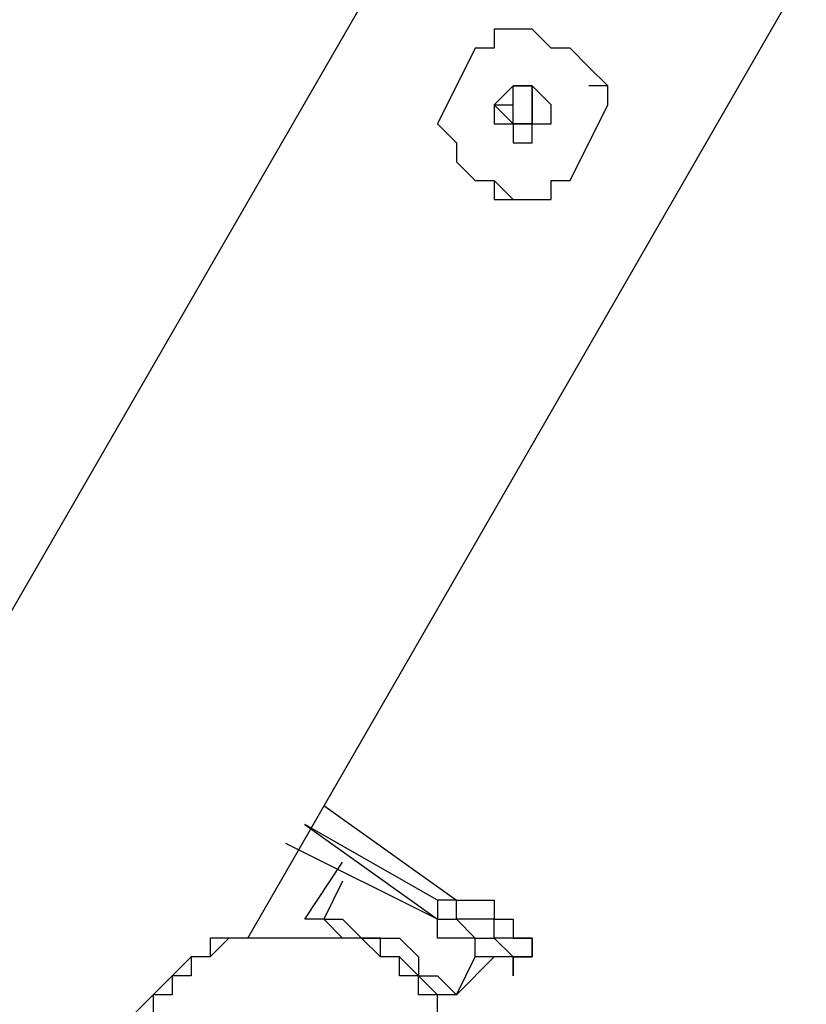
# Model space of a CAD drawing. Units: millimetres. Extents: x -163 to 130, y 46 to 372.
# Drawn here: x -3 to 0, y 133 to 137 of the extents above; entities that cross this region are included whole.
import ezdxf

# ---------------------------------------------------------------- set-up
doc = ezdxf.new("R2010")
doc.units = ezdxf.units.MM
doc.header["$MEASUREMENT"] = 0
doc.layers.add('Ebene 1', color=7, linetype='Continuous', lineweight=0)

msp = doc.modelspace()

# ---------------------------------------------------------------- linework, layer by layer
at = {"layer": 'Ebene 1', "color": 18, "lineweight": 25, "true_color": 0x000000}
for points in [[(11.2539, 159.7022), (11.2539, 159.7022), (-3.5627, 134.0201), (-3.5627, 134.0201)], [(-2.2222, 133.5967), (-2.2222, 133.5967), (12.2417, 158.7144), (12.2417, 158.7144)], [(-1.3755, 136.9128), (-1.3755, 136.9128), (-1.5166, 136.6306), (-1.5166, 136.6306)], [(-1.1638, 136.7012), (-1.1638, 136.7012), (-1.1638, 136.7717), (-1.1638, 136.7717)], [(-1.3049, 136.7012), (-1.3049, 136.7012), (-1.3049, 136.7012), (-1.3049, 136.7012)], [(-1.3049, 136.7012), (-1.3049, 136.7012), (-1.3049, 136.7012), (-1.3049, 136.7012)], [(-1.0227, 136.419), (-1.0227, 136.419), (-0.8816, 136.7012), (-0.8816, 136.7012)], [(-1.9399, 134.0906), (-1.9399, 134.0906), (-1.4461, 133.7378), (-1.4461, 133.7378)], [(-1.5166, 133.7378), (-1.5166, 133.7378), (-2.0105, 134.0201), (-2.0105, 134.0201)], [(-2.0105, 134.0201), (-2.0105, 134.0201), (-1.5166, 133.6673), (-1.5166, 133.6673)], [(-1.5166, 133.6673), (-1.5166, 133.6673), (-2.0811, 133.9495), (-2.0811, 133.9495)], [(-2.0105, 133.6673), (-2.0105, 133.6673), (-1.8694, 133.879), (-1.8694, 133.879)], [(-1.8694, 133.8084), (-1.8694, 133.8084), (-1.9399, 133.6673), (-1.9399, 133.6673)], [(-1.5166, 133.7378), (-1.5166, 133.7378), (-1.5166, 133.6673), (-1.5166, 133.6673)], [(-1.9399, 133.6673), (-1.9399, 133.6673), (-1.9399, 133.6673), (-1.9399, 133.6673)], [(-1.5166, 133.6673), (-1.5166, 133.6673), (-1.5166, 133.6673), (-1.5166, 133.6673)], [(-1.4461, 133.3851), (-1.4461, 133.3851), (-1.3755, 133.5262), (-1.3755, 133.5262)], [(-1.3049, 133.5262), (-1.3049, 133.5262), (-1.4461, 133.3851), (-1.4461, 133.3851)], [(-1.1638, 133.5262), (-1.1638, 133.5262), (-1.1638, 133.5262), (-1.1638, 133.5262)], [(-1.4461, 133.3851), (-1.4461, 133.3851), (-1.4461, 133.3851), (-1.4461, 133.3851)], [(-1.4461, 133.3851), (-1.4461, 133.3851), (-1.4461, 133.3851), (-1.4461, 133.3851)], [(-1.4461, 133.3851), (-1.4461, 133.3851), (-1.4461, 133.3851), (-1.4461, 133.3851)]]:
    msp.add_open_spline(points, degree=3, dxfattribs=at)
for points, knots in [([(-0.8816, 136.7012), (-0.8816, 136.7012), (-0.8816, 136.7012), (-0.8816, 136.7012), (-0.8816, 136.7012), (-0.8816, 136.7717), (-0.8816, 136.7717), (-0.8816, 136.7717), (-0.9522, 136.8423), (-0.9522, 136.8423), (-0.9522, 136.8423), (-1.0227, 136.9128), (-1.0227, 136.9128), (-1.0227, 136.9128), (-1.0933, 136.9128), (-1.0933, 136.9128), (-1.0933, 136.9128), (-1.1638, 136.9834), (-1.1638, 136.9834), (-1.1638, 136.9834), (-1.2344, 136.9834), (-1.2344, 136.9834), (-1.2344, 136.9834), (-1.3049, 136.9834), (-1.3049, 136.9834), (-1.3049, 136.9834), (-1.3049, 136.9128), (-1.3049, 136.9128), (-1.3049, 136.9128), (-1.3755, 136.9128), (-1.3755, 136.9128)], [0, 0, 0, 0, 1, 1, 1, 2, 2, 2, 3, 3, 3, 4, 4, 4, 5, 5, 5, 6, 6, 6, 7, 7, 7, 8, 8, 8, 9, 9, 9, 10, 10, 10, 10]), ([(-1.3049, 136.7012), (-1.3049, 136.7012), (-1.3049, 136.7012), (-1.3049, 136.7012), (-1.3049, 136.7012), (-1.2344, 136.7717), (-1.2344, 136.7717), (-1.2344, 136.7717), (-1.1638, 136.7717), (-1.1638, 136.7717), (-1.1638, 136.7717), (-1.0933, 136.7012), (-1.0933, 136.7012), (-1.0933, 136.7012), (-1.0933, 136.6306), (-1.0933, 136.6306), (-1.0933, 136.6306), (-1.1638, 136.6306), (-1.1638, 136.6306), (-1.1638, 136.6306), (-1.1638, 136.5601), (-1.1638, 136.5601), (-1.1638, 136.5601), (-1.2344, 136.5601), (-1.2344, 136.5601), (-1.2344, 136.5601), (-1.2344, 136.6306), (-1.2344, 136.6306), (-1.2344, 136.6306), (-1.3049, 136.6306), (-1.3049, 136.6306), (-1.3049, 136.6306), (-1.3049, 136.7012), (-1.3049, 136.7012)], [0, 0, 0, 0, 1, 1, 1, 2, 2, 2, 3, 3, 3, 4, 4, 4, 5, 5, 5, 6, 6, 6, 7, 7, 7, 8, 8, 8, 9, 9, 9, 10, 10, 10, 11, 11, 11, 11]), ([(-1.3049, 136.7012), (-1.3049, 136.7012), (-1.3049, 136.7012), (-1.3049, 136.7012), (-1.3049, 136.7012), (-1.2344, 136.7012), (-1.2344, 136.7012), (-1.2344, 136.7012), (-1.2344, 136.7717), (-1.2344, 136.7717)], [0, 0, 0, 0, 1, 1, 1, 2, 2, 2, 3, 3, 3, 3]), ([(-1.2344, 136.7717), (-1.2344, 136.7717), (-1.2344, 136.7717), (-1.2344, 136.7717), (-1.2344, 136.7717), (-1.1638, 136.7717), (-1.1638, 136.7717), (-1.1638, 136.7717), (-1.1638, 136.7012), (-1.1638, 136.7012), (-1.1638, 136.7012), (-1.1638, 136.6306), (-1.1638, 136.6306), (-1.1638, 136.6306), (-1.2344, 136.6306), (-1.2344, 136.6306), (-1.2344, 136.6306), (-1.3049, 136.7012), (-1.3049, 136.7012)], [0, 0, 0, 0, 1, 1, 1, 2, 2, 2, 3, 3, 3, 4, 4, 4, 5, 5, 5, 6, 6, 6, 6]), ([(-1.2344, 136.7012), (-1.2344, 136.7012), (-1.2344, 136.7012), (-1.2344, 136.7012), (-1.2344, 136.7012), (-1.2344, 136.6306), (-1.2344, 136.6306), (-1.2344, 136.6306), (-1.1638, 136.6306), (-1.1638, 136.6306), (-1.1638, 136.6306), (-1.1638, 136.7012), (-1.1638, 136.7012), (-1.1638, 136.7012), (-1.1638, 136.7717), (-1.1638, 136.7717), (-1.1638, 136.7717), (-1.2344, 136.7717), (-1.2344, 136.7717), (-1.2344, 136.7717), (-1.2344, 136.7012), (-1.2344, 136.7012)], [0, 0, 0, 0, 1, 1, 1, 2, 2, 2, 3, 3, 3, 4, 4, 4, 5, 5, 5, 6, 6, 6, 7, 7, 7, 7]), ([(-1.1638, 136.7012), (-1.1638, 136.7012), (-1.1638, 136.7012), (-1.1638, 136.7012), (-1.1638, 136.7012), (-1.1638, 136.7717), (-1.1638, 136.7717)], [0, 0, 0, 0, 1, 1, 1, 2, 2, 2, 2]), ([(-1.1638, 136.7012), (-1.1638, 136.7012), (-1.1638, 136.7012), (-1.1638, 136.7012), (-1.1638, 136.7012), (-1.1638, 136.7717), (-1.1638, 136.7717)], [0, 0, 0, 0, 1, 1, 1, 2, 2, 2, 2]), ([(-0.8816, 136.7012), (-0.8816, 136.7012), (-0.8816, 136.7012), (-0.8816, 136.7012), (-0.8816, 136.7012), (-0.8816, 136.7717), (-0.8816, 136.7717), (-0.8816, 136.7717), (-0.9522, 136.7717), (-0.9522, 136.7717)], [0, 0, 0, 0, 1, 1, 1, 2, 2, 2, 3, 3, 3, 3]), ([(-1.3049, 136.6306), (-1.3049, 136.6306), (-1.3049, 136.6306), (-1.3049, 136.6306), (-1.3049, 136.6306), (-1.2344, 136.6306), (-1.2344, 136.6306), (-1.2344, 136.6306), (-1.1638, 136.6306), (-1.1638, 136.6306), (-1.1638, 136.6306), (-1.1638, 136.7012), (-1.1638, 136.7012)], [0, 0, 0, 0, 1, 1, 1, 2, 2, 2, 3, 3, 3, 4, 4, 4, 4]), ([(-1.5166, 136.6306), (-1.5166, 136.6306), (-1.5166, 136.6306), (-1.5166, 136.6306), (-1.5166, 136.6306), (-1.4461, 136.5601), (-1.4461, 136.5601), (-1.4461, 136.5601), (-1.4461, 136.4895), (-1.4461, 136.4895), (-1.4461, 136.4895), (-1.3755, 136.419), (-1.3755, 136.419), (-1.3755, 136.419), (-1.3049, 136.419), (-1.3049, 136.419), (-1.3049, 136.419), (-1.2344, 136.3484), (-1.2344, 136.3484), (-1.2344, 136.3484), (-1.1638, 136.3484), (-1.1638, 136.3484), (-1.1638, 136.3484), (-1.0933, 136.3484), (-1.0933, 136.3484), (-1.0933, 136.3484), (-1.0933, 136.419), (-1.0933, 136.419), (-1.0933, 136.419), (-1.0227, 136.419), (-1.0227, 136.419)], [0, 0, 0, 0, 1, 1, 1, 2, 2, 2, 3, 3, 3, 4, 4, 4, 5, 5, 5, 6, 6, 6, 7, 7, 7, 8, 8, 8, 9, 9, 9, 10, 10, 10, 10]), ([(-1.4461, 136.5601), (-1.4461, 136.5601), (-1.4461, 136.4895), (-1.4461, 136.4895), (-1.4461, 136.4895), (-1.3755, 136.419), (-1.3755, 136.419), (-1.3755, 136.419), (-1.3049, 136.419), (-1.3049, 136.419), (-1.3049, 136.419), (-1.3049, 136.3484), (-1.3049, 136.3484), (-1.3049, 136.3484), (-1.2344, 136.3484), (-1.2344, 136.3484), (-1.2344, 136.3484), (-1.1638, 136.3484), (-1.1638, 136.3484), (-1.1638, 136.3484), (-1.0933, 136.3484), (-1.0933, 136.3484), (-1.0933, 136.3484), (-1.0933, 136.419), (-1.0933, 136.419), (-1.0933, 136.419), (-1.0227, 136.419), (-1.0227, 136.419)], [0, 0, 0, 0, 1, 1, 1, 2, 2, 2, 3, 3, 3, 4, 4, 4, 5, 5, 5, 6, 6, 6, 7, 7, 7, 8, 8, 8, 9, 9, 9, 9]), ([(-1.1638, 133.5262), (-1.1638, 133.5262), (-1.1638, 133.5262), (-1.1638, 133.5262), (-1.1638, 133.5262), (-1.1638, 133.5967), (-1.1638, 133.5967), (-1.1638, 133.5967), (-1.2344, 133.5967), (-1.2344, 133.5967), (-1.2344, 133.5967), (-1.3049, 133.5967), (-1.3049, 133.5967), (-1.3049, 133.5967), (-1.3049, 133.6673), (-1.3049, 133.6673), (-1.3049, 133.6673), (-1.3755, 133.6673), (-1.3755, 133.6673), (-1.3755, 133.6673), (-1.4461, 133.6673), (-1.4461, 133.6673), (-1.4461, 133.6673), (-1.4461, 133.7378), (-1.4461, 133.7378), (-1.4461, 133.7378), (-1.5166, 133.7378), (-1.5166, 133.7378)], [0, 0, 0, 0, 1, 1, 1, 2, 2, 2, 3, 3, 3, 4, 4, 4, 5, 5, 5, 6, 6, 6, 7, 7, 7, 8, 8, 8, 9, 9, 9, 9]), ([(-1.4461, 133.7378), (-1.4461, 133.7378), (-1.4461, 133.7378), (-1.4461, 133.7378), (-1.4461, 133.7378), (-1.5166, 133.7378), (-1.5166, 133.7378)], [0, 0, 0, 0, 1, 1, 1, 2, 2, 2, 2]), ([(-1.4461, 133.7378), (-1.4461, 133.7378), (-1.4461, 133.7378), (-1.4461, 133.7378), (-1.4461, 133.7378), (-1.3755, 133.7378), (-1.3755, 133.7378), (-1.3755, 133.7378), (-1.3049, 133.7378), (-1.3049, 133.7378), (-1.3049, 133.7378), (-1.3049, 133.6673), (-1.3049, 133.6673), (-1.3049, 133.6673), (-1.2344, 133.6673), (-1.2344, 133.6673), (-1.2344, 133.6673), (-1.2344, 133.5967), (-1.2344, 133.5967), (-1.2344, 133.5967), (-1.1638, 133.5967), (-1.1638, 133.5967)], [0, 0, 0, 0, 1, 1, 1, 2, 2, 2, 3, 3, 3, 4, 4, 4, 5, 5, 5, 6, 6, 6, 7, 7, 7, 7]), ([(-1.9399, 133.6673), (-1.9399, 133.6673), (-1.9399, 133.6673), (-1.9399, 133.6673), (-1.9399, 133.6673), (-2.0105, 133.6673), (-2.0105, 133.6673)], [0, 0, 0, 0, 1, 1, 1, 2, 2, 2, 2]), ([(-1.9399, 133.6673), (-1.9399, 133.6673), (-1.9399, 133.6673), (-1.9399, 133.6673), (-1.9399, 133.6673), (-2.0105, 133.6673), (-2.0105, 133.6673)], [0, 0, 0, 0, 1, 1, 1, 2, 2, 2, 2]), ([(-1.9399, 133.6673), (-1.9399, 133.6673), (-1.8694, 133.6673), (-1.8694, 133.6673), (-1.8694, 133.6673), (-1.7988, 133.5967), (-1.7988, 133.5967), (-1.7988, 133.5967), (-1.7283, 133.5967), (-1.7283, 133.5967), (-1.7283, 133.5967), (-1.6577, 133.5967), (-1.6577, 133.5967), (-1.6577, 133.5967), (-1.5872, 133.5262), (-1.5872, 133.5262), (-1.5872, 133.5262), (-1.5872, 133.4556), (-1.5872, 133.4556), (-1.5872, 133.4556), (-1.5166, 133.4556), (-1.5166, 133.4556), (-1.5166, 133.4556), (-1.4461, 133.3851), (-1.4461, 133.3851)], [0, 0, 0, 0, 1, 1, 1, 2, 2, 2, 3, 3, 3, 4, 4, 4, 5, 5, 5, 6, 6, 6, 7, 7, 7, 8, 8, 8, 8]), ([(-1.4461, 133.3851), (-1.4461, 133.3851), (-1.5166, 133.3851), (-1.5166, 133.3851), (-1.5166, 133.3851), (-1.5872, 133.4556), (-1.5872, 133.4556), (-1.5872, 133.4556), (-1.6577, 133.5262), (-1.6577, 133.5262), (-1.6577, 133.5262), (-1.7283, 133.5262), (-1.7283, 133.5262), (-1.7283, 133.5262), (-1.7283, 133.5967), (-1.7283, 133.5967), (-1.7283, 133.5967), (-1.7988, 133.5967), (-1.7988, 133.5967), (-1.7988, 133.5967), (-1.8694, 133.5967), (-1.8694, 133.5967), (-1.8694, 133.5967), (-1.9399, 133.6673), (-1.9399, 133.6673)], [0, 0, 0, 0, 1, 1, 1, 2, 2, 2, 3, 3, 3, 4, 4, 4, 5, 5, 5, 6, 6, 6, 7, 7, 7, 8, 8, 8, 8]), ([(-1.5166, 133.6673), (-1.5166, 133.6673), (-1.5166, 133.6673), (-1.5166, 133.6673), (-1.5166, 133.6673), (-1.4461, 133.6673), (-1.4461, 133.6673), (-1.4461, 133.6673), (-1.3755, 133.5967), (-1.3755, 133.5967), (-1.3755, 133.5967), (-1.3049, 133.5967), (-1.3049, 133.5967), (-1.3049, 133.5967), (-1.2344, 133.5262), (-1.2344, 133.5262), (-1.2344, 133.5262), (-1.1638, 133.5262), (-1.1638, 133.5262)], [0, 0, 0, 0, 1, 1, 1, 2, 2, 2, 3, 3, 3, 4, 4, 4, 5, 5, 5, 6, 6, 6, 6]), ([(-1.2344, 133.4556), (-1.2344, 133.4556), (-1.2344, 133.4556), (-1.2344, 133.4556), (-1.2344, 133.4556), (-1.2344, 133.5262), (-1.2344, 133.5262), (-1.2344, 133.5262), (-1.3049, 133.5262), (-1.3049, 133.5262), (-1.3049, 133.5262), (-1.3755, 133.5262), (-1.3755, 133.5262), (-1.3755, 133.5262), (-1.3755, 133.5967), (-1.3755, 133.5967), (-1.3755, 133.5967), (-1.4461, 133.5967), (-1.4461, 133.5967), (-1.4461, 133.5967), (-1.5166, 133.5967), (-1.5166, 133.5967), (-1.5166, 133.5967), (-1.5166, 133.6673), (-1.5166, 133.6673)], [0, 0, 0, 0, 1, 1, 1, 2, 2, 2, 3, 3, 3, 4, 4, 4, 5, 5, 5, 6, 6, 6, 7, 7, 7, 8, 8, 8, 8]), ([(-2.2222, 133.5967), (-2.2222, 133.5967), (-2.2222, 133.5967), (-2.2222, 133.5967), (-2.2222, 133.5967), (-2.2927, 133.5967), (-2.2927, 133.5967), (-2.2927, 133.5967), (-2.3633, 133.5967), (-2.3633, 133.5967), (-2.3633, 133.5967), (-2.3633, 133.5262), (-2.3633, 133.5262), (-2.3633, 133.5262), (-2.4338, 133.5262), (-2.4338, 133.5262), (-2.4338, 133.5262), (-2.5044, 133.4556), (-2.5044, 133.4556), (-2.5044, 133.4556), (-2.5749, 133.3851), (-2.5749, 133.3851), (-2.5749, 133.3851), (-2.6455, 133.3145), (-2.6455, 133.3145), (-2.6455, 133.3145), (-2.6455, 133.244), (-2.6455, 133.244), (-2.6455, 133.244), (-2.7161, 133.1734), (-2.7161, 133.1734), (-2.7161, 133.1734), (-2.7161, 133.1028), (-2.7161, 133.1028), (-2.7161, 133.1028), (-2.7161, 133.0323), (-2.7161, 133.0323), (-2.7161, 133.0323), (-2.7161, 132.9617), (-2.7161, 132.9617)], [0, 0, 0, 0, 1, 1, 1, 2, 2, 2, 3, 3, 3, 4, 4, 4, 5, 5, 5, 6, 6, 6, 7, 7, 7, 8, 8, 8, 9, 9, 9, 10, 10, 10, 11, 11, 11, 12, 12, 12, 13, 13, 13, 13]), ([(-2.0105, 132.2562), (-2.0105, 132.2562), (-2.0811, 132.2562), (-2.0811, 132.2562), (-2.0811, 132.2562), (-2.1516, 132.2562), (-2.1516, 132.2562), (-2.1516, 132.2562), (-2.2222, 132.2562), (-2.2222, 132.2562), (-2.2222, 132.2562), (-2.2927, 132.2562), (-2.2927, 132.2562), (-2.2927, 132.2562), (-2.3633, 132.3267), (-2.3633, 132.3267), (-2.3633, 132.3267), (-2.4338, 132.3267), (-2.4338, 132.3267), (-2.4338, 132.3267), (-2.4338, 132.3973), (-2.4338, 132.3973), (-2.4338, 132.3973), (-2.5044, 132.3973), (-2.5044, 132.3973), (-2.5044, 132.3973), (-2.5044, 132.4678), (-2.5044, 132.4678), (-2.5044, 132.4678), (-2.5749, 132.4678), (-2.5749, 132.4678), (-2.5749, 132.4678), (-2.5749, 132.5384), (-2.5749, 132.5384), (-2.5749, 132.5384), (-2.6455, 132.5384), (-2.6455, 132.5384), (-2.6455, 132.5384), (-2.6455, 132.609), (-2.6455, 132.609), (-2.6455, 132.609), (-2.7161, 132.6795), (-2.7161, 132.6795), (-2.7161, 132.6795), (-2.7161, 132.7501), (-2.7161, 132.7501), (-2.7161, 132.7501), (-2.7161, 132.8206), (-2.7161, 132.8206), (-2.7161, 132.8206), (-2.7161, 132.8912), (-2.7161, 132.8912), (-2.7161, 132.8912), (-2.7161, 132.9617), (-2.7161, 132.9617), (-2.7161, 132.9617), (-2.7161, 133.0323), (-2.7161, 133.0323), (-2.7161, 133.0323), (-2.7161, 133.1028), (-2.7161, 133.1028), (-2.7161, 133.1028), (-2.7161, 133.1734), (-2.7161, 133.1734), (-2.7161, 133.1734), (-2.6455, 133.244), (-2.6455, 133.244), (-2.6455, 133.244), (-2.6455, 133.3145), (-2.6455, 133.3145), (-2.6455, 133.3145), (-2.5749, 133.3145), (-2.5749, 133.3145), (-2.5749, 133.3145), (-2.5749, 133.3851), (-2.5749, 133.3851), (-2.5749, 133.3851), (-2.5044, 133.3851), (-2.5044, 133.3851), (-2.5044, 133.3851), (-2.5044, 133.4556), (-2.5044, 133.4556), (-2.5044, 133.4556), (-2.4338, 133.4556), (-2.4338, 133.4556), (-2.4338, 133.4556), (-2.4338, 133.5262), (-2.4338, 133.5262), (-2.4338, 133.5262), (-2.3633, 133.5262), (-2.3633, 133.5262), (-2.3633, 133.5262), (-2.2927, 133.5967), (-2.2927, 133.5967), (-2.2927, 133.5967), (-2.2222, 133.5967), (-2.2222, 133.5967), (-2.2222, 133.5967), (-2.1516, 133.5967), (-2.1516, 133.5967), (-2.1516, 133.5967), (-2.0811, 133.5967), (-2.0811, 133.5967), (-2.0811, 133.5967), (-2.0105, 133.5967), (-2.0105, 133.5967), (-2.0105, 133.5967), (-1.9399, 133.5967), (-1.9399, 133.5967), (-1.9399, 133.5967), (-1.8694, 133.5967), (-1.8694, 133.5967), (-1.8694, 133.5967), (-1.7988, 133.5967), (-1.7988, 133.5967), (-1.7988, 133.5967), (-1.7283, 133.5262), (-1.7283, 133.5262), (-1.7283, 133.5262), (-1.6577, 133.5262), (-1.6577, 133.5262), (-1.6577, 133.5262), (-1.6577, 133.4556), (-1.6577, 133.4556), (-1.6577, 133.4556), (-1.5872, 133.4556), (-1.5872, 133.4556), (-1.5872, 133.4556), (-1.5872, 133.3851), (-1.5872, 133.3851), (-1.5872, 133.3851), (-1.5166, 133.3851), (-1.5166, 133.3851), (-1.5166, 133.3851), (-1.5166, 133.3145), (-1.5166, 133.3145), (-1.5166, 133.3145), (-1.4461, 133.3145), (-1.4461, 133.3145), (-1.4461, 133.3145), (-1.4461, 133.244), (-1.4461, 133.244), (-1.4461, 133.244), (-1.3755, 133.1734), (-1.3755, 133.1734), (-1.3755, 133.1734), (-1.3755, 133.1028), (-1.3755, 133.1028), (-1.3755, 133.1028), (-1.3755, 133.0323), (-1.3755, 133.0323), (-1.3755, 133.0323), (-1.3755, 132.9617), (-1.3755, 132.9617), (-1.3755, 132.9617), (-1.3755, 132.8912), (-1.3755, 132.8912), (-1.3755, 132.8912), (-1.3755, 132.8206), (-1.3755, 132.8206), (-1.3755, 132.8206), (-1.3755, 132.7501), (-1.3755, 132.7501), (-1.3755, 132.7501), (-1.3755, 132.6795), (-1.3755, 132.6795), (-1.3755, 132.6795), (-1.4461, 132.609), (-1.4461, 132.609), (-1.4461, 132.609), (-1.4461, 132.5384), (-1.4461, 132.5384), (-1.4461, 132.5384), (-1.5166, 132.5384), (-1.5166, 132.5384), (-1.5166, 132.5384), (-1.5166, 132.4678), (-1.5166, 132.4678), (-1.5166, 132.4678), (-1.5872, 132.4678), (-1.5872, 132.4678), (-1.5872, 132.4678), (-1.5872, 132.3973), (-1.5872, 132.3973), (-1.5872, 132.3973), (-1.6577, 132.3973), (-1.6577, 132.3973), (-1.6577, 132.3973), (-1.6577, 132.3267), (-1.6577, 132.3267), (-1.6577, 132.3267), (-1.7283, 132.3267), (-1.7283, 132.3267), (-1.7283, 132.3267), (-1.7988, 132.2562), (-1.7988, 132.2562), (-1.7988, 132.2562), (-1.8694, 132.2562), (-1.8694, 132.2562), (-1.8694, 132.2562), (-1.9399, 132.2562), (-1.9399, 132.2562), (-1.9399, 132.2562), (-2.0105, 132.2562), (-2.0105, 132.2562)], [0, 0, 0, 0, 1, 1, 1, 2, 2, 2, 3, 3, 3, 4, 4, 4, 5, 5, 5, 6, 6, 6, 7, 7, 7, 8, 8, 8, 9, 9, 9, 10, 10, 10, 11, 11, 11, 12, 12, 12, 13, 13, 13, 14, 14, 14, 15, 15, 15, 16, 16, 16, 17, 17, 17, 18, 18, 18, 19, 19, 19, 20, 20, 20, 21, 21, 21, 22, 22, 22, 23, 23, 23, 24, 24, 24, 25, 25, 25, 26, 26, 26, 27, 27, 27, 28, 28, 28, 29, 29, 29, 30, 30, 30, 31, 31, 31, 32, 32, 32, 33, 33, 33, 34, 34, 34, 35, 35, 35, 36, 36, 36, 37, 37, 37, 38, 38, 38, 39, 39, 39, 40, 40, 40, 41, 41, 41, 42, 42, 42, 43, 43, 43, 44, 44, 44, 45, 45, 45, 46, 46, 46, 47, 47, 47, 48, 48, 48, 49, 49, 49, 50, 50, 50, 51, 51, 51, 52, 52, 52, 53, 53, 53, 54, 54, 54, 55, 55, 55, 56, 56, 56, 57, 57, 57, 58, 58, 58, 59, 59, 59, 60, 60, 60, 61, 61, 61, 62, 62, 62, 63, 63, 63, 64, 64, 64, 65, 65, 65, 66, 66, 66, 67, 67, 67, 68, 68, 68, 68]), ([(-1.1638, 133.5967), (-1.1638, 133.5967), (-1.1638, 133.5967), (-1.1638, 133.5967), (-1.1638, 133.5967), (-1.1638, 133.5262), (-1.1638, 133.5262)], [0, 0, 0, 0, 1, 1, 1, 2, 2, 2, 2]), ([(-1.1638, 133.5262), (-1.1638, 133.5262), (-1.1638, 133.5262), (-1.1638, 133.5262), (-1.1638, 133.5262), (-1.2344, 133.5262), (-1.2344, 133.5262), (-1.2344, 133.5262), (-1.2344, 133.4556), (-1.2344, 133.4556)], [0, 0, 0, 0, 1, 1, 1, 2, 2, 2, 3, 3, 3, 3])]:
    msp.add_open_spline(points, degree=3, knots=knots, dxfattribs=at)

doc.saveas('drawing.dxf')
